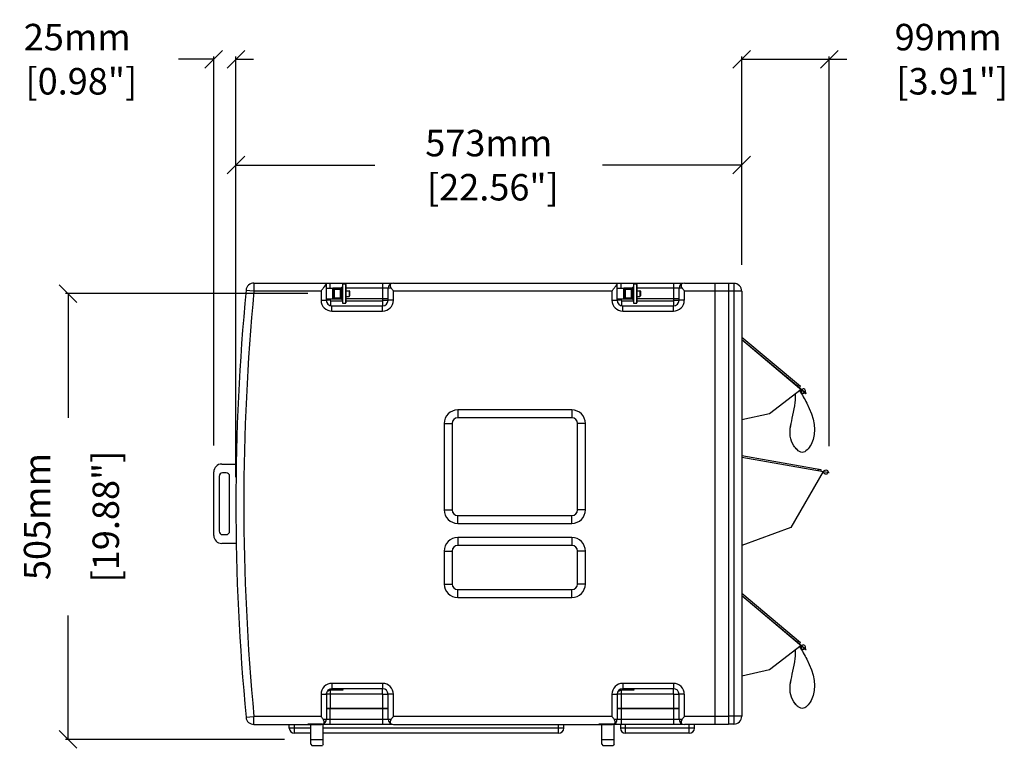
# Model space of a CAD drawing. Extents: x 6255 to 9539, y -182 to 2321.
# Drawn here: x 7482 to 8597, y 570 to 1395 of the extents above; entities that cross this region are included whole.
import ezdxf

# ---------------------------------------------------------------- set-up
doc = ezdxf.new("R2010")
doc.units = 0
doc.header["$MEASUREMENT"] = 0
doc.layers.get('Defpoints').update_dxf_attribs({"linetype": 'CONTINUOUS'})
doc.layers.add('DWG', color=7, linetype='CONTINUOUS')
doc.layers.add('OBJECT', color=1, linetype='CONTINUOUS')
doc.styles.get("Standard").update_dxf_attribs({"font": 'romans.shx', "oblique": 10, "height": 30})
doc.dimstyles.get("Standard").update_dxf_attribs({"dimtxt": 20, "dimasz": 20, "dimexe": 3, "dimexo": 30, "dimgap": 20, "dimtad": 0, "dimdec": 0, "dimzin": 0, "dimdsep": 46, "dimtxsty": 'Standard', "dimblk": 'OBLIQUE', "dimcen": 12, "dimclrd": 5, "dimclre": 5, "dimclrt": 7, "dimadec": 0, "dimazin": 0, "dimtfac": 1, "dimtdec": 0, "dimtofl": 0, "dimtmove": 0, "dimatfit": 3, "dimldrblk": 'OBLIQUE', "dimfxl": 1, "dimtolj": 1, "dimtzin": 0, "dimarcsym": 0})

# ---------------------------------------------------------------- blocks, each defined once
blk = doc.blocks.new('_Oblique')
at = {"layer": 'OBJECT', "color": 0, "lineweight": -2}
blk.add_line((-0.5, -0.5), (0.5, 0.5), dxfattribs=at)
blk = doc.blocks.new('*D145')
at = {"layer": 'Defpoints', "color": 0, "transparency": 16777216}
for p in [(7838, 1084.5), (7536.4, 579.5), (7811.5, 579.5)]:
    blk.add_point(p, dxfattribs=at)
at = {"layer": 'DWG', "color": 5, "lineweight": -2, "transparency": 16777216}
for p, q in [((7808, 1084.5), (7533.4, 1084.5)), ((7536.4, 1084.5), (7536.4, 943.9)), ((7536.4, 579.5), (7536.4, 720.1)), ((7781.5, 579.5), (7533.4, 579.5))]:
    blk.add_line(p, q, dxfattribs=at)
at = {"layer": 'DWG', "color": 5, "lineweight": -2, "transparency": 16777216, "xscale": 20, "yscale": 20, "zscale": 20}
for p, rotation in [((7536.4, 1084.5), 90), ((7536.4, 579.5), 270)]:
    blk.add_blockref('_Oblique', p, dxfattribs=dict(at, rotation=rotation))
at = {"layer": 'DWG', "color": 7, "transparency": 16777216, "char_height": 30, "attachment_point": 5, "rotation": 90}
for s, insert in [('\\A1;505mm', (7501.4, 832)), ('\\A1;[19.88"]', (7579.2, 832))]:
    blk.add_mtext(s, dxfattribs=dict(at, insert=insert))
blk = doc.blocks.new('*D146')
at = {"layer": 'Defpoints', "color": 0, "transparency": 16777216}
for p in [(8299.5, 1230), (8299.5, 1087.1), (7726.5, 846.5)]:
    blk.add_point(p, dxfattribs=at)
at = {"layer": 'DWG', "color": 5, "lineweight": -2, "transparency": 16777216}
for p, q in [((7726.5, 876.5), (7726.5, 1233)), ((7726.5, 1230), (7884.1, 1230)), ((8299.5, 1230), (8141.8, 1230)), ((8299.5, 1117.1), (8299.5, 1233))]:
    blk.add_line(p, q, dxfattribs=at)
at = {"layer": 'DWG', "color": 5, "lineweight": -2, "transparency": 16777216, "xscale": 20, "yscale": 20, "zscale": 20, "rotation": 180}
blk.add_blockref('_Oblique', (7726.5, 1230), dxfattribs=at)
at = {"layer": 'DWG', "color": 5, "lineweight": -2, "transparency": 16777216, "xscale": 20, "yscale": 20, "zscale": 20}
blk.add_blockref('_Oblique', (8299.5, 1230), dxfattribs=at)
at = {"layer": 'DWG', "color": 7, "transparency": 16777216, "insert": (8013, 1230), "char_height": 30, "attachment_point": 5}
blk.add_mtext('\\A1;573mm\\P [22.56"]', dxfattribs=at)
blk = doc.blocks.new('*D147')
at = {"layer": 'Defpoints', "color": 0, "transparency": 16777216}
for p in [(8398.7, 1350), (8299.5, 1087.1), (8398.7, 881.7)]:
    blk.add_point(p, dxfattribs=at)
at = {"layer": 'DWG', "color": 5, "lineweight": -2, "transparency": 16777216}
for p, q in [((8299.5, 1117.1), (8299.5, 1353)), ((8299.5, 1350), (8398.7, 1350)), ((8398.7, 911.7), (8398.7, 1353)), ((8398.7, 1350), (8418.7, 1350))]:
    blk.add_line(p, q, dxfattribs=at)
at = {"layer": 'DWG', "color": 5, "lineweight": -2, "transparency": 16777216, "xscale": 20, "yscale": 20, "zscale": 20, "rotation": 180}
blk.add_blockref('_Oblique', (8299.5, 1350), dxfattribs=at)
at = {"layer": 'DWG', "color": 5, "lineweight": -2, "transparency": 16777216, "xscale": 20, "yscale": 20, "zscale": 20}
blk.add_blockref('_Oblique', (8398.7, 1350), dxfattribs=at)
at = {"layer": 'DWG', "color": 7, "transparency": 16777216, "insert": (8533.3, 1350), "char_height": 30, "attachment_point": 5}
blk.add_mtext('\\A1;99mm\\P [3.91"]', dxfattribs=at)
blk = doc.blocks.new('*D148')
at = {"layer": 'Defpoints', "color": 0, "transparency": 16777216}
for p in [(7726.5, 1350), (7701.5, 882.5), (7726.5, 846.5)]:
    blk.add_point(p, dxfattribs=at)
at = {"layer": 'DWG', "color": 5, "lineweight": -2, "transparency": 16777216}
for p, q in [((7701.5, 1350), (7661.5, 1350)), ((7701.5, 912.5), (7701.5, 1353)), ((7726.5, 876.5), (7726.5, 1353)), ((7726.5, 1350), (7746.5, 1350))]:
    blk.add_line(p, q, dxfattribs=at)
at = {"layer": 'DWG', "color": 5, "lineweight": -2, "transparency": 16777216, "xscale": 20, "yscale": 20, "zscale": 20}
blk.add_blockref('_Oblique', (7701.5, 1350), dxfattribs=at)
at = {"layer": 'DWG', "color": 5, "lineweight": -2, "transparency": 16777216, "xscale": 20, "yscale": 20, "zscale": 20, "rotation": 180}
blk.add_blockref('_Oblique', (7726.5, 1350), dxfattribs=at)
at = {"layer": 'DWG', "color": 7, "transparency": 16777216, "insert": (7546.9, 1350), "char_height": 30, "attachment_point": 5}
blk.add_mtext('\\A1;25mm\\P [0.98"]', dxfattribs=at)

msp = doc.modelspace()

# ---------------------------------------------------------------- linework, layer by layer
at = {"layer": 'DWG', "linetype": 'Continuous'}
for p, q in [((7747, 1096.5), (7747, 1087.5)), ((7747, 1096.5), (7903.8, 1096.5)), ((7808, 1096.3), (7808, 1096.5)), ((7808, 1096.3), (7829, 1096.3)), ((7808.5, 1096.3), (7808.5, 1096.5)), ((7812.5, 1096.3), (7812.5, 1096.5)), ((7824.5, 1096.3), (7824.5, 1096.5)), ((7828.5, 1096.3), (7828.5, 1096.5)), ((7829, 1076.9), (7829, 1096.3)), ((7833.4, 1090.5), (7833.4, 1096.5)), ((7847.3, 1095), (7847.3, 1074)), ((7847.8, 1073.5), (7847.8, 1095.5)), ((7847.8, 1095.5), (7850.7, 1095.5)), ((7847.8, 1095.5), (7850.7, 1095.5)), ((7850.7, 1095.5), (7850.7, 1073.5)), ((7851.2, 1095), (7851.2, 1074)), ((7893, 1078.5), (7893, 1096.5)), ((7905, 1096.5), (8233.3, 1096.5)), ((8137.5, 1096.3), (8137.5, 1096.5)), ((8137.5, 1096.3), (8158.5, 1096.3)), ((8138, 1096.3), (8138, 1096.5)), ((8142, 1096.3), (8142, 1096.5)), ((8154, 1096.3), (8154, 1096.5)), ((8158, 1096.3), (8158, 1096.5)), ((8158.5, 1076.9), (8158.5, 1096.3)), ((8162.9, 1090.5), (8162.9, 1096.5)), ((8176.8, 1095), (8176.8, 1074)), ((8177.3, 1095.5), (8180.2, 1095.5)), ((8177.3, 1095.5), (8180.2, 1095.5)), ((8177.3, 1073.5), (8177.3, 1095.5)), ((8180.2, 1095.5), (8180.2, 1073.5)), ((8180.7, 1095), (8180.7, 1074)), ((8222.5, 1078.5), (8222.5, 1096.5)), ((8234.5, 1096.5), (8284.5, 1096.5)), ((8269.5, 596.5), (8269.5, 1096.5)), ((8284.5, 1096.5), (8284.5, 596.5)), ((8290.5, 1096.1), (8284.5, 1096.1)), ((8290.5, 1096.1), (8290.5, 596.9)), ((7738, 1088.4), (7747, 1087.5)), ((7747, 1087.5), (7823, 1087.5)), ((7823, 1087.5), (7823, 1076.9)), ((7829, 1090.5), (7836.4, 1090.5)), ((7829, 1090.5), (7836.4, 1090.5)), ((7836.4, 1078.5), (7836.4, 1090.5)), ((7845.9, 1090.5), (7836.4, 1090.5)), ((7836.6, 1078.6), (7836.6, 1090.4)), ((7838, 1089.7), (7836.6, 1090.4)), ((7838, 1079.4), (7838, 1089.7)), ((7838.2, 1079.4), (7838.2, 1089.6)), ((7844.8, 1089.6), (7838.2, 1089.6)), ((7838.2, 1089.6), (7844.8, 1089.6)), ((7844.8, 1089.6), (7844.8, 1079.4)), ((7845.1, 1089.7), (7847.1, 1091.7)), ((7845.1, 1089.7), (7845.1, 1079.3)), ((7847.1, 1077.3), (7847.1, 1091.7)), ((7902.5, 1090.5), (7851.2, 1090.5)), ((7851.2, 1087.7), (7854.7, 1087.7)), ((7851.2, 1087.7), (7854.7, 1087.7)), ((7854.7, 1087.7), (7854.7, 1081.3)), ((7855.3, 1087.2), (7855.3, 1081.8)), ((7899, 1076.9), (7899, 1090.5)), ((7905, 1076.9), (7905, 1087.5)), ((7905, 1087.5), (8152.5, 1087.5)), ((8152.5, 1087.5), (8152.5, 1076.9)), ((8158.5, 1090.5), (8165.9, 1090.5)), ((8158.5, 1090.5), (8165.9, 1090.5)), ((8175.4, 1090.5), (8165.9, 1090.5)), ((8165.9, 1078.5), (8165.9, 1090.5)), ((8167.5, 1089.7), (8166.1, 1090.4)), ((8166.1, 1078.6), (8166.1, 1090.4)), ((8167.5, 1079.4), (8167.5, 1089.7)), ((8174.3, 1089.6), (8167.7, 1089.6)), ((8167.7, 1089.6), (8174.3, 1089.6)), ((8167.7, 1079.4), (8167.7, 1089.6)), ((8174.3, 1089.6), (8174.3, 1079.4)), ((8174.6, 1089.7), (8176.6, 1091.7)), ((8174.6, 1089.7), (8174.6, 1079.3)), ((8176.6, 1077.3), (8176.6, 1091.7)), ((8232, 1090.5), (8180.7, 1090.5)), ((8180.7, 1087.7), (8184.2, 1087.7)), ((8180.7, 1087.7), (8184.2, 1087.7)), ((8184.2, 1087.7), (8184.2, 1081.3)), ((8184.8, 1087.2), (8184.8, 1081.8)), ((8228.5, 1076.9), (8228.5, 1090.5)), ((8234.5, 1087.5), (8284.5, 1087.5)), ((8234.5, 1076.9), (8234.5, 1087.5)), ((8299.5, 1087.1), (8284.5, 1087.1)), ((8299.5, 1087.1), (8299.5, 605.9)), ((7823, 1076.9), (7829, 1076.9)), ((7829, 1078.5), (7845.9, 1078.5)), ((7833.5, 1076.9), (7829, 1076.9)), ((7833.5, 1078.5), (7833.5, 1076.9)), ((7833.8, 1076.5), (7833.8, 1070.7)), ((7833.8, 1076.5), (7847.3, 1076.5)), ((7845.9, 1078.5), (7836.4, 1078.5)), ((7838, 1079.4), (7836.6, 1078.6)), ((7844.8, 1079.4), (7838.2, 1079.4)), ((7838.2, 1079.4), (7844.8, 1079.4)), ((7845.1, 1079.3), (7847.1, 1077.3)), ((7847.8, 1073.5), (7850.7, 1073.5)), ((7847.8, 1073.5), (7850.7, 1073.5)), ((7851.2, 1081.3), (7854.7, 1081.3)), ((7851.2, 1081.3), (7854.7, 1081.3)), ((7899, 1078.5), (7851.2, 1078.5)), ((7899, 1078.5), (7851.2, 1078.5)), ((7851.2, 1076.5), (7892.6, 1076.5)), ((7892.6, 1076.5), (7892.6, 1070.5)), ((7893, 1076.9), (7893, 1078.5)), ((7893, 1076.9), (7899, 1076.9)), ((7905, 1076.9), (7899, 1076.9)), ((8152.5, 1076.9), (8158.5, 1076.9)), ((8158.5, 1078.5), (8175.4, 1078.5)), ((8163, 1076.9), (8158.5, 1076.9)), ((8163, 1078.5), (8163, 1076.9)), ((8163.3, 1076.5), (8176.8, 1076.5)), ((8163.3, 1076.5), (8163.3, 1070.7)), ((8175.4, 1078.5), (8165.9, 1078.5)), ((8167.5, 1079.4), (8166.1, 1078.6)), ((8174.3, 1079.4), (8167.7, 1079.4)), ((8167.7, 1079.4), (8174.3, 1079.4)), ((8174.6, 1079.3), (8176.6, 1077.3)), ((8177.3, 1073.5), (8180.2, 1073.5)), ((8177.3, 1073.5), (8180.2, 1073.5)), ((8180.7, 1081.3), (8184.2, 1081.3)), ((8180.7, 1081.3), (8184.2, 1081.3)), ((8228.5, 1078.5), (8180.7, 1078.5)), ((8228.5, 1078.5), (8180.7, 1078.5)), ((8180.7, 1076.5), (8222.1, 1076.5)), ((8222.1, 1076.5), (8222.1, 1070.5)), ((8222.5, 1076.9), (8222.5, 1078.5)), ((8222.5, 1076.9), (8228.5, 1076.9)), ((8234.5, 1076.9), (8228.5, 1076.9)), ((7835.3, 1064.5), (7835.3, 1070.5)), ((7835.3, 1070.5), (7892.6, 1070.5)), ((7835.3, 1064.5), (7892.6, 1064.5)), ((7892.6, 1064.5), (7892.6, 1070.5)), ((8164.8, 1070.5), (8222.1, 1070.5)), ((8164.8, 1064.5), (8164.8, 1070.5)), ((8164.8, 1064.5), (8222.1, 1064.5)), ((8222.1, 1064.5), (8222.1, 1070.5)), ((8299.5, 1035.2), (8365.9, 979.5)), ((8299.5, 1032.7), (8372.3, 971.6)), ((8299.5, 1032.6), (8372.3, 971.5)), ((8299.5, 1032.5), (8372.2, 971.4)), ((8363.6, 981.4), (8362.4, 979.9)), ((8366.9, 976), (8330.8, 948.3)), ((8365.9, 979.5), (8364.7, 978)), ((8372.2, 971.4), (8372.3, 971.6)), ((8107.1, 952.7), (7977.8, 952.7)), ((7977.8, 952.7), (7977.8, 943.7)), ((8107.1, 952.7), (8107.1, 943.7)), ((8330.8, 948.3), (8299.5, 941.4)), ((7962.5, 937.4), (7971.5, 937.4)), ((7962.5, 937.4), (7962.5, 839.6)), ((7971.5, 937.4), (7971.5, 839.6)), ((8107.1, 943.7), (7977.8, 943.7)), ((8122.5, 937.4), (8113.5, 937.4)), ((8113.5, 839.6), (8113.5, 937.4)), ((8122.5, 839.6), (8122.5, 937.4)), ((8299.5, 901.2), (8389.2, 885.4)), ((8299.5, 899.2), (8398.7, 881.7)), ((7701.5, 810.5), (7701.5, 882.5)), ((7710.5, 891.5), (7727.5, 891.5)), ((7715.5, 881.5), (7711.5, 881.5)), ((8391.8, 882.9), (8355.2, 819.5)), ((8386.3, 885.9), (8385.9, 884)), ((8389.2, 885.4), (8388.9, 883.4)), ((7707.5, 877.5), (7707.5, 815.5)), ((7719.5, 815.5), (7719.5, 877.5)), ((7962.5, 839.6), (7971.5, 839.6)), ((8122.5, 839.6), (8113.5, 839.6)), ((7977.8, 833.3), (8107.1, 833.3)), ((7977.8, 824.3), (7977.8, 833.3)), ((8107.1, 824.3), (8107.1, 833.3)), ((7977.8, 824.3), (8107.1, 824.3)), ((8355.2, 819.5), (8299.5, 799.2)), ((7711.5, 811.5), (7715.5, 811.5)), ((8107.1, 808.3), (7977.8, 808.3)), ((7977.8, 808.3), (7977.8, 799.3)), ((8107.1, 808.3), (8107.1, 799.3)), ((7727.5, 801.5), (7710.5, 801.5)), ((7962.5, 792.9), (7971.5, 792.9)), ((7962.5, 792.9), (7962.5, 755.6)), ((7971.5, 792.9), (7971.5, 755.6)), ((8107.1, 799.3), (7977.8, 799.3)), ((8122.5, 792.9), (8113.5, 792.9)), ((8113.5, 755.6), (8113.5, 792.9)), ((8122.5, 755.6), (8122.5, 792.9)), ((7962.5, 755.6), (7971.5, 755.6)), ((7977.8, 749.3), (8107.1, 749.3)), ((7977.8, 740.3), (7977.8, 749.3)), ((8107.1, 740.3), (8107.1, 749.3)), ((8122.5, 755.6), (8113.5, 755.6)), ((7977.8, 740.3), (8107.1, 740.3)), ((8299.5, 745.2), (8365.9, 689.5)), ((8299.5, 742.7), (8372.3, 681.6)), ((8299.5, 742.6), (8372.3, 681.5)), ((8299.5, 742.5), (8372.2, 681.4)), ((8366.9, 686), (8330.8, 658.3)), ((8363.6, 691.4), (8362.4, 689.9)), ((8365.9, 689.5), (8364.7, 688)), ((8372.2, 681.4), (8372.3, 681.6)), ((8330.8, 658.3), (8299.5, 651.4)), ((7892.6, 643), (7835.3, 643)), ((7835.3, 643), (7835.3, 637)), ((7892.6, 637), (7835.3, 637)), ((7892.6, 643), (7892.6, 637)), ((7892.6, 631), (7892.6, 637)), ((8222.1, 643), (8164.8, 643)), ((8164.8, 643), (8164.8, 637)), ((8222.1, 637), (8164.8, 637)), ((8222.1, 643), (8222.1, 637)), ((8222.1, 631), (8222.1, 637)), ((7823, 630.7), (7829, 630.7)), ((7823, 630.7), (7823, 605.5)), ((7833.5, 630.7), (7829, 630.7)), ((7829, 630.7), (7829, 602.5)), ((7833.5, 630.7), (7833.5, 614.5)), ((7848, 635.5), (7833.8, 635.5)), ((7833.8, 631), (7833.8, 635.5)), ((7892.6, 631), (7833.8, 631)), ((7893, 630.7), (7899, 630.7)), ((7893, 614.5), (7893, 630.7)), ((7905, 630.7), (7899, 630.7)), ((7899, 602.5), (7899, 630.7)), ((7905, 605.5), (7905, 630.7)), ((8152.5, 630.7), (8158.5, 630.7)), ((8152.5, 630.7), (8152.5, 605.5)), ((8163, 630.7), (8158.5, 630.7)), ((8158.5, 630.7), (8158.5, 602.5)), ((8163, 630.7), (8163, 614.5)), ((8177.5, 635.5), (8163.3, 635.5)), ((8163.3, 631), (8163.3, 635.5)), ((8222.1, 631), (8163.3, 631)), ((8222.5, 630.7), (8228.5, 630.7)), ((8222.5, 614.5), (8222.5, 630.7)), ((8234.5, 630.7), (8228.5, 630.7)), ((8228.5, 602.5), (8228.5, 630.7)), ((8234.5, 605.5), (8234.5, 630.7)), ((7899, 614.5), (7829, 614.5)), ((7829, 614.5), (7899, 614.5)), ((7833.4, 596.5), (7833.4, 614.5)), ((7893, 596.5), (7893, 614.5)), ((8228.5, 614.5), (8158.5, 614.5)), ((8158.5, 614.5), (8228.5, 614.5)), ((8162.9, 614.5), (8162.9, 596.5)), ((8222.5, 596.5), (8222.5, 614.5)), ((7738, 604.6), (7747, 605.5)), ((7823, 605.5), (7747, 605.5)), ((7747, 596.5), (7747, 605.5)), ((7825.4, 602.5), (7902.5, 602.5)), ((8152.5, 605.5), (7905, 605.5)), ((8154.9, 602.5), (8232, 602.5)), ((8284.5, 605.5), (8234.5, 605.5)), ((8299.5, 605.9), (8284.5, 605.9)), ((7747, 596.5), (7823.5, 596.5)), ((7787, 592.5), (7787, 596.5)), ((7811.5, 592.5), (7787, 592.5)), ((7793, 586.5), (7793, 596.5)), ((7824.6, 596.7), (7808, 596.7)), ((7808, 596.7), (7808, 596.5)), ((7808.5, 596.5), (7808.5, 596.7)), ((7811.5, 574.2), (7811.5, 596.5)), ((7812.5, 596.5), (7812.5, 596.7)), ((7824.5, 596.6), (7824.5, 596.7)), ((7825.5, 574.2), (7825.5, 596.9)), ((7903.8, 596.5), (7825.5, 596.5)), ((8098, 592.5), (7825.5, 592.5)), ((7905, 596.5), (8153, 596.5)), ((8092, 586.5), (8092, 596.5)), ((8098, 592.5), (8098, 596.5)), ((8154.1, 596.7), (8137.5, 596.7)), ((8137.5, 596.7), (8137.5, 596.5)), ((8138, 596.5), (8138, 596.7)), ((8141, 574.2), (8141, 596.5)), ((8142, 596.5), (8142, 596.7)), ((8154, 596.6), (8154, 596.7)), ((8155, 574.2), (8155, 596.9)), ((8233.3, 596.5), (8155, 596.5)), ((8162, 596.5), (8162, 592.5)), ((8246, 592.5), (8162, 592.5)), ((8168, 586.5), (8168, 596.5)), ((8284.5, 596.5), (8234.5, 596.5)), ((8240, 586.5), (8240, 596.5)), ((8246, 592.5), (8246, 596.5)), ((8290.5, 596.9), (8284.5, 596.9)), ((7811.5, 586.5), (7793, 586.5)), ((8092, 586.5), (7825.5, 586.5)), ((8240, 586.5), (8168, 586.5)), ((7811.5, 579.5), (7825.5, 579.5)), ((7811.5, 574.2), (7812.5, 572.5)), ((7812.5, 572.5), (7824.5, 572.5)), ((7825.5, 574.2), (7824.5, 572.5)), ((8141, 579.5), (8155, 579.5)), ((8141, 574.2), (8142, 572.5)), ((8142, 572.5), (8154, 572.5)), ((8155, 574.2), (8154, 572.5))]:
    msp.add_line(p, q, dxfattribs=at)
msp.add_circle((8394.8, 882.4), 2.5, dxfattribs=at)
for centre, radius, start, end in [((7747, 1087.5), 9, 90, 174.5168), ((7847.8, 1095), 0.508, 90, 180), ((7850.7, 1095), 0.508, 0, 90), ((7905, 1090.5), 6, 90, 180), ((8177.3, 1095), 0.508, 90, 180), ((8180.2, 1095), 0.508, 0, 90), ((8234.5, 1090.5), 6, 90, 180), ((8290.5, 1087.1), 9, 0, 90), ((10257.6, 846.5), 2531.1, 174.5168, 185.4832), ((10257.6, 846.5), 2522.1, 174.5168, 185.4832), ((7836.4, 1090), 0.508, 60.0001, 90), ((7838.2, 1090.1), 0.508, 240.0001, 270), ((7844.8, 1090.1), 0.508, 270, 314.9999), ((7846.7, 1092.1), 0.508, 314.9999, 360), ((7854.7, 1087.2), 0.508, 0, 90), ((7854.7, 1081.8), 0.508, 270, 0), ((8165.9, 1090), 0.508, 60.0001, 90), ((8167.7, 1090.1), 0.508, 240.0001, 270), ((8174.3, 1090.1), 0.508, 270, 314.9999), ((8176.2, 1092.1), 0.508, 314.9999, 360), ((8184.2, 1087.2), 0.508, 0, 90), ((8184.2, 1081.8), 0.508, 270, 0), ((7835.3, 1076.9), 12.3, 180, 270), ((7835.3, 1076.9), 6.35, 180, 270), ((7833.8, 1076.9), 0.35, 180, 270), ((7836.4, 1079), 0.508, 270, 299.9999), ((7838.2, 1078.9), 0.508, 90, 119.9999), ((7844.8, 1078.9), 0.508, 45.0001, 90), ((7846.7, 1076.9), 0.508, 0, 45.0001), ((7847.8, 1074), 0.508, 180, 270), ((7850.7, 1074), 0.508, 270, 0), ((7892.6, 1076.9), 12.3, 270, 0), ((7892.6, 1076.9), 6.35, 270, 0), ((7892.6, 1076.9), 6.35, 270, 0), ((7892.6, 1076.9), 0.35, 270, 0), ((8164.8, 1076.9), 12.3, 180, 270), ((8164.8, 1076.9), 6.35, 180, 270), ((8163.3, 1076.9), 0.35, 180, 270), ((8165.9, 1079), 0.508, 270, 299.9999), ((8167.7, 1078.9), 0.508, 90, 119.9999), ((8174.3, 1078.9), 0.508, 45.0001, 90), ((8176.2, 1076.9), 0.508, 0, 45.0001), ((8177.3, 1074), 0.508, 180, 270), ((8180.2, 1074), 0.508, 270, 0), ((8222.1, 1076.9), 12.3, 270, 0), ((8222.1, 1076.9), 6.35, 270, 0), ((8222.1, 1076.9), 6.35, 270, 0), ((8222.1, 1076.9), 0.35, 270, 0), ((8369.2, 974.1), 2.5, 142.2924, 317.7076), ((8369.2, 974.1), 2.5, 322.2924, 137.7076), ((7977.8, 937.4), 15.3, 90, 180), ((8107.1, 937.4), 15.3, 0, 90), ((7977.8, 937.4), 6.35, 90, 180), ((7977.8, 937.4), 6.35, 90, 180), ((8107.1, 937.4), 6.35, 0, 90), ((8107.1, 937.4), 6.35, 0, 90), ((8376.8, 923), 21.2, 221.9657, 226.0088), ((7710.5, 882.5), 9, 90, 180), ((7711.5, 877.5), 4, 90, 180), ((7715.5, 877.5), 4, 0, 90), ((7977.8, 839.6), 15.3, 180, 270), ((7977.8, 839.6), 6.35, 180, 270), ((8107.1, 839.6), 15.3, 270, 0), ((8107.1, 839.6), 6.35, 270, 0), ((7711.5, 815.5), 4, 180, 270), ((7715.5, 815.5), 4, 270, 0), ((7710.5, 810.5), 9, 180, 270), ((7977.8, 792.9), 15.3, 90, 180), ((8107.1, 792.9), 15.3, 0, 90), ((7977.8, 792.9), 6.35, 90, 180), ((8107.1, 792.9), 6.35, 0, 90), ((7977.8, 755.6), 15.3, 180, 270), ((7977.8, 755.6), 6.35, 180, 270), ((7977.8, 755.6), 6.35, 180, 270), ((8107.1, 755.6), 15.3, 270, 0), ((8107.1, 755.6), 6.35, 270, 0), ((8107.1, 755.6), 6.35, 270, 0), ((8369.2, 684.1), 2.5, 142.2924, 317.7076), ((8369.2, 684.1), 2.5, 322.2924, 137.7076), ((7835.3, 630.7), 12.3, 90, 180), ((7835.3, 630.7), 6.35, 90, 180), ((7818.5, 608.5), 40, 42.4001, 45.4387), ((7892.6, 630.7), 12.3, 0, 90), ((7892.6, 630.7), 6.35, 0, 90), ((7892.6, 630.7), 6.35, 0, 90), ((8164.8, 630.7), 12.3, 90, 180), ((8164.8, 630.7), 6.35, 90, 180), ((8148, 608.5), 40, 42.4001, 45.4387), ((8222.1, 630.7), 12.3, 0, 90), ((8222.1, 630.7), 6.35, 0, 90), ((8222.1, 630.7), 6.35, 0, 90), ((7834, 630.6), 5.04, 161.9359, 179.9549), ((7833.8, 630.7), 0.35, 90, 180), ((7892.6, 630.7), 0.35, 0, 90), ((8163.5, 630.6), 5.04, 161.9359, 179.9549), ((8163.3, 630.7), 0.35, 90, 180), ((8222.1, 630.7), 0.35, 0, 90), ((8376.8, 633), 21.2, 221.9657, 226.0088), ((7747, 605.5), 9, 185.4832, 270), ((7823, 602.5), 6, 285.7418, 0), ((7905, 602.5), 6, 180, 270), ((8152.5, 602.5), 6, 285.7418, 0), ((8234.5, 602.5), 6, 180, 270), ((8290.5, 605.9), 9, 270, 0), ((7793, 592.5), 6, 180, 270), ((7823.5, 601.5), 5, 270, 329.3086), ((8092, 592.5), 6, 270, 0), ((8153, 601.5), 5, 270, 329.3086), ((8168, 592.5), 6, 180, 270), ((8240, 592.5), 6, 270, 0)]:
    msp.add_arc(centre, radius, start, end, dxfattribs=at)
for points, knots in [([(7823, 1087.5), (7823.6, 1088.3), (7824.9, 1089.9), (7826.7, 1092.2), (7828.1, 1094), (7828.8, 1095.2), (7829, 1095.8), (7829, 1096)], [0, 0, 0, 0, 0.304358, 0.592806, 0.840016, 0.93444, 1, 1, 1, 1]), ([(7902.5, 1096), (7902.1, 1095.8), (7901.4, 1095.2), (7901.2, 1093.7), (7901.5, 1092.1), (7902.1, 1091), (7902.5, 1090.5)], [0, 0, 0, 0, 0.199873, 0.41512, 0.685121, 1, 1, 1, 1]), ([(8152.5, 1087.5), (8153.1, 1088.3), (8154.4, 1089.9), (8156.2, 1092.2), (8157.6, 1094), (8158.3, 1095.2), (8158.5, 1095.8), (8158.5, 1096)], [0, 0, 0, 0, 0.304358, 0.592806, 0.840016, 0.93444, 1, 1, 1, 1]), ([(8232, 1096), (8231.6, 1095.8), (8230.9, 1095.2), (8230.7, 1093.7), (8231, 1092.1), (8231.6, 1091), (8232, 1090.5)], [0, 0, 0, 0, 0.199873, 0.41512, 0.685121, 1, 1, 1, 1]), ([(8361, 908.9), (8360.1, 909.9), (8348.5, 925.2), (8359, 942.8), (8360.6, 967.8), (8360.4, 971)], [0, 0, 0, 0, 0.063102, 0.875356, 1, 1, 1, 1]), ([(8362.1, 907.8), (8360.8, 909.1), (8348.3, 924.8), (8359, 942.8), (8360.6, 967.8), (8360.4, 971)], [0, 0, 0, 0, 0.084566, 0.87821, 1, 1, 1, 1]), ([(8364.9, 974.5), (8367.8, 970.2), (8379.9, 949.4), (8386.9, 922.9), (8370, 902.3), (8363.9, 906), (8362.1, 907.8)], [0, 0, 0, 0, 0.171597, 0.728369, 0.906051, 1, 1, 1, 1]), ([(8361, 618.9), (8360.1, 619.9), (8348.5, 635.2), (8359, 652.8), (8360.6, 677.8), (8360.4, 681)], [0, 0, 0, 0, 0.063102, 0.875356, 1, 1, 1, 1]), ([(8362.1, 617.8), (8360.8, 619.1), (8348.3, 634.8), (8359, 652.8), (8360.6, 677.8), (8360.4, 681)], [0, 0, 0, 0, 0.084566, 0.87821, 1, 1, 1, 1]), ([(8364.9, 684.5), (8367.8, 680.2), (8379.9, 659.4), (8386.9, 632.9), (8370, 612.3), (8363.9, 616), (8362.1, 617.8)], [0, 0, 0, 0, 0.171597, 0.728369, 0.906051, 1, 1, 1, 1]), ([(7825.4, 597), (7825.8, 597.2), (7826.5, 597.8), (7826.7, 599.3), (7826.4, 600.9), (7825.8, 602), (7825.4, 602.5)], [0, 0, 0, 0, 0.199873, 0.41512, 0.685121, 1, 1, 1, 1]), ([(7902.5, 602.5), (7902.1, 602), (7901.5, 600.9), (7901.2, 599.3), (7901.4, 597.8), (7902.1, 597.2), (7902.5, 597)], [0, 0, 0, 0, 0.314804, 0.584801, 0.80009, 1, 1, 1, 1]), ([(8154.9, 597), (8155.3, 597.2), (8156, 597.8), (8156.2, 599.3), (8155.9, 600.9), (8155.3, 602), (8154.9, 602.5)], [0, 0, 0, 0, 0.199873, 0.41512, 0.685121, 1, 1, 1, 1]), ([(8232, 602.5), (8231.6, 602), (8231, 600.9), (8230.7, 599.3), (8230.9, 597.8), (8231.6, 597.2), (8232, 597)], [0, 0, 0, 0, 0.314804, 0.584801, 0.80009, 1, 1, 1, 1])]:
    msp.add_open_spline(points, degree=3, knots=knots, dxfattribs=at)
for points in [[(7902.5, 1090.5), (7903.3, 1089.5), (7904.1, 1088.5), (7905, 1087.5)], [(8232, 1090.5), (8232.8, 1089.5), (8233.6, 1088.5), (8234.5, 1087.5)], [(8363.3, 906.7), (8362.9, 907.1), (8362.5, 907.4), (8362.1, 907.8)], [(7829.2, 632.1), (7829.5, 633.1), (7830.8, 634.8), (7832.8, 635.5), (7833.8, 635.5)], [(8158.7, 632.1), (8159, 633.1), (8160.3, 634.8), (8162.3, 635.5), (8163.3, 635.5)], [(8363.3, 616.7), (8362.9, 617.1), (8362.5, 617.4), (8362.1, 617.8)], [(7825.4, 602.5), (7824.6, 603.5), (7823.8, 604.5), (7823, 605.5)], [(7905, 605.5), (7904.1, 604.5), (7903.3, 603.5), (7902.5, 602.5)], [(8154.9, 602.5), (8154.1, 603.5), (8153.3, 604.5), (8152.5, 605.5)], [(8234.5, 605.5), (8233.6, 604.5), (8232.8, 603.5), (8232, 602.5)]]:
    msp.add_open_spline(points, degree=3, dxfattribs=at)

# ---------------------------------------------------------------- dimensions: what is measured, and where the dimension line sits
at = {"layer": 'DWG'}
for base, p1, p2, picture, middle in [((7726.5, 1350), (7701.5, 882.5), (7726.5, 846.5), '*D148', (7546.9, 1350)), ((8398.7, 1350), (8299.5, 1087.1), (8398.7, 881.7), '*D147', (8533.3, 1350)), ((8299.5, 1230), (7726.5, 846.5), (8299.5, 1087.1), '*D146', (8013, 1230))]:
    dim = msp.add_linear_dim(base=base, p1=p1, p2=p2, dimstyle='Standard', override={"dimpost": 'mm\\X'}, dxfattribs=at)
    dim.commit()
    dim.dimension.update_dxf_attribs({"geometry": picture, "text_midpoint": middle, "dimtype": 160})
dim = msp.add_linear_dim(base=(7536.4, 579.5), p1=(7838, 1084.5), p2=(7811.5, 579.5), angle=90, dimstyle='Standard', override={"dimpost": 'mm\\X'}, dxfattribs=at)
dim.commit()
dim.dimension.update_dxf_attribs({"geometry": '*D145', "text_midpoint": (7536.4, 832)})

doc.saveas('drawing.dxf')
